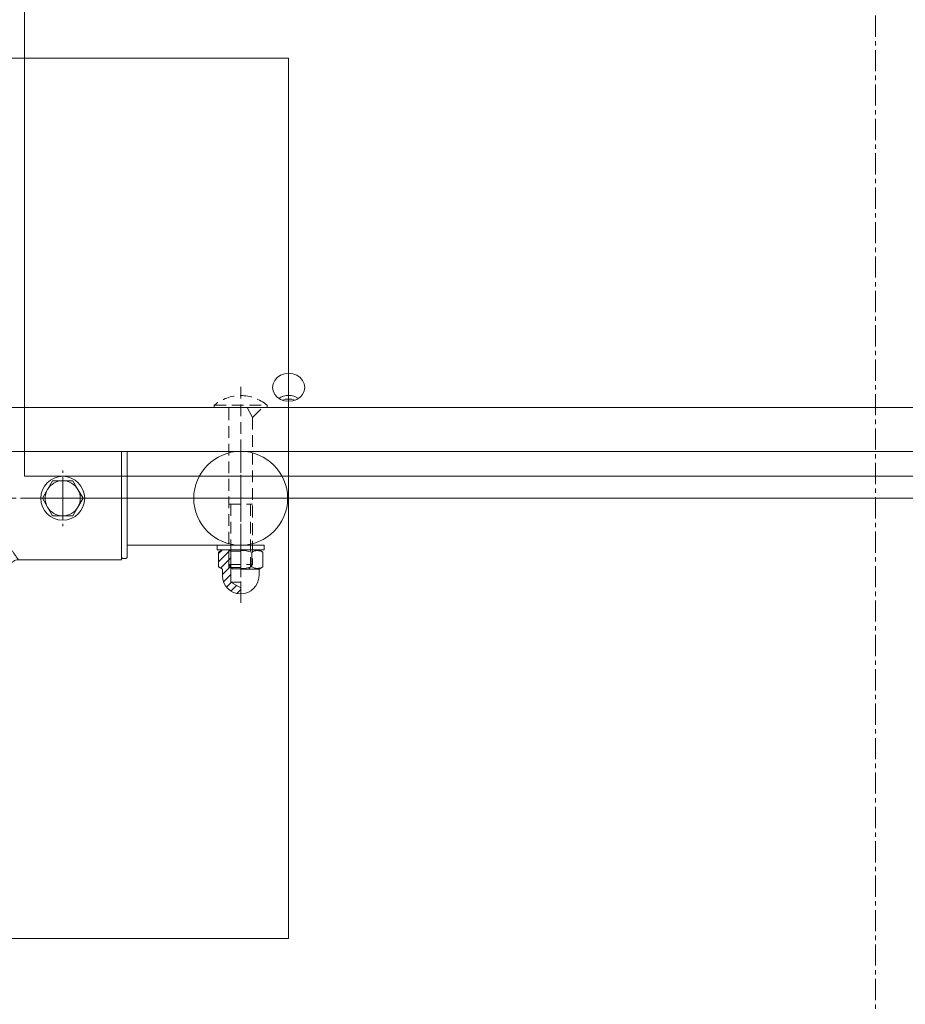
# Model space of a CAD drawing. Units: millimetres. Extents: x -3401 to 2550, y -2650 to 2900.
# Drawn here: x -292 to 10, y 528 to 863 of the extents above; entities that cross this region are included whole.
import ezdxf

# ---------------------------------------------------------------- set-up
doc = ezdxf.new("R2010")
doc.units = ezdxf.units.MM
for name, pattern in [('K5LT_AXLED', [11.721226, 7.221226, -1.5, 1.5, -1.5]), ('K5LT_DASHED', [6, 4, -2]), ('K5LT_THIN', [0]), ('K5LT_THIN_INCLUDED_TO_HATCHING', [0])]:
    doc.linetypes.add(name, pattern=pattern)

# ---------------------------------------------------------------- blocks, each defined once
blk = doc.blocks.new('U58')
at = {"color": 30, "linetype": 'K5LT_AXLED', "lineweight": 18}
for q in [(-216.35, 718), (-234.35, 700), (-216.35, 682), (-198.35, 700)]:
    blk.add_line((-216.35, 700), q, dxfattribs=at)
blk = doc.blocks.new('U57')
at = {"color": 7, "linetype": 'K5LT_THIN_INCLUDED_TO_HATCHING', "lineweight": 18}
blk.add_circle((-216.35, 700), 16, dxfattribs=at)
blk.add_blockref('U58', (0, 0))
blk = doc.blocks.new('U66')
h = blk.add_hatch()
h.set_pattern_fill('', angle=45, style=0, pattern_type=0)
h.set_pattern_definition([(45, (0, 0), (-1.4142136, 1.4142136), [])])
h.paths.add_polyline_path([(-219.72, 671.4), (-219.72, 682.04), (-220.35, 682.4), (-222.6, 682.4), (-223.86, 681.68), (-223.86, 676.62), (-222.6, 675.9), (-222.6, 673.65), (-221.81, 670.61), (-219.65, 668.34), (-216.66, 667.41), (-216.35, 667.4), (-216.35, 669.45)])
at = {"color": 30, "linetype": 'K5LT_AXLED', "lineweight": 18}
blk.add_line((-216.35, 664.4), (-216.35, 685.4), dxfattribs=at)
at = {"color": 7, "linetype": 'K5LT_THIN_INCLUDED_TO_HATCHING', "lineweight": 18}
for p, q in [((-222.6, 682.4), (-223.86, 681.68)), ((-223.86, 681.68), (-223.86, 676.62)), ((-216.35, 682.4), (-222.6, 682.4)), ((-219.72, 682.04), (-220.35, 682.4)), ((-216.35, 682.04), (-219.72, 682.04)), ((-219.72, 671.4), (-219.72, 682.04)), ((-216.35, 682.4), (-210.1, 682.4)), ((-212.6, 681.68), (-212.6, 676.62)), ((-210.1, 682.4), (-208.84, 681.68)), ((-208.84, 681.68), (-208.84, 676.62)), ((-223.86, 676.62), (-222.6, 675.9)), ((-222.6, 673.65), (-222.6, 675.9)), ((-216.35, 676.4), (-220.35, 676.4)), ((-216.35, 675.9), (-210.1, 675.9)), ((-210.1, 675.9), (-208.84, 676.62)), ((-210.1, 673.65), (-210.1, 675.9)), ((-216.35, 669.45), (-219.72, 671.4)), ((-216.35, 671.4), (-219.72, 671.4))]:
    blk.add_line(p, q, dxfattribs=at)
at = {"color": 7, "linetype": 'K5LT_THIN', "lineweight": 18}
blk.add_line((-220.35, 676.4), (-220.35, 682.4), dxfattribs=at)
at = {"color": 7, "linetype": 'K5LT_THIN_INCLUDED_TO_HATCHING', "lineweight": 18}
for centre, radius, start, end in [((-216.35, 668.68), 13.53, 73.8979, 90), ((-210.72, 678.43), 3.75, 60, 120), ((-216.35, 689.62), 13.53, 270, 286.1021), ((-210.72, 679.87), 3.75, 240, 300), ((-216.35, 673.65), 6.25, 180, 270), ((-216.35, 673.65), 6.25, 270, 0)]:
    blk.add_arc(centre, radius, start, end, dxfattribs=at)
blk = doc.blocks.new('U67')
at = {"color": 30, "linetype": 'K5LT_AXLED', "lineweight": 18}
blk.add_line((-216.35, 687), (-216.35, 679.4), dxfattribs=at)
at = {"color": 7, "linetype": 'K5LT_THIN_INCLUDED_TO_HATCHING', "lineweight": 18}
for p, q in [((-216.35, 684), (-224.35, 684)), ((-224.35, 684), (-224.35, 682.4)), ((-224.35, 682.4), (-216.35, 682.4)), ((-216.35, 684), (-208.35, 684)), ((-208.35, 682.4), (-216.35, 682.4)), ((-208.35, 684), (-208.35, 682.4))]:
    blk.add_line(p, q, dxfattribs=at)
blk = doc.blocks.new('U68')
at = {"color": 7, "linetype": 'K5LT_DASHED', "lineweight": 18}
for p, q in [((-216.35, 738), (-216.35, 673)), ((-225.35, 731.72), (-207.35, 731.72)), ((-225.35, 731), (-225.35, 731.72)), ((-207.35, 731.72), (-207.35, 731)), ((-207.35, 731), (-225.35, 731)), ((-220.35, 730.6), (-220.35, 677.4)), ((-214.1, 731), (-212.35, 727.5)), ((-212.35, 727.5), (-208.85, 731)), ((-212.35, 727.5), (-212.35, 677.4)), ((-220.35, 698), (-212.35, 698)), ((-219.67, 698), (-219.67, 676.64)), ((-213.03, 698), (-213.03, 676.64)), ((-220.35, 677.4), (-212.35, 677.4)), ((-220.35, 677.4), (-219.1, 676)), ((-219.1, 676), (-213.6, 676)), ((-212.35, 677.4), (-213.6, 676))]:
    blk.add_line(p, q, dxfattribs=at)
for centre, radius, start, end in [((-216.35, 721), 14, 49.9948, 130.0052), ((-220.75, 730.6), 0.4, 0, 90)]:
    blk.add_arc(centre, radius, start, end, dxfattribs=at)
blk = doc.blocks.new('U65')
for name in ['U68', 'U67', 'U66']:
    blk.add_blockref(name, (0, 0))
blk = doc.blocks.new('U69')
at = {"color": 7, "linetype": 'K5LT_THIN_INCLUDED_TO_HATCHING', "lineweight": 18}
for p, q in [((-306.29, 731), (305.71, 731)), ((305.71, 716), (-306.29, 716))]:
    blk.add_line(p, q, dxfattribs=at)
blk = doc.blocks.new('U56')
at = {"color": 7, "linetype": 'K5LT_THIN_INCLUDED_TO_HATCHING', "lineweight": 18}
for p, q in [((-200, 700), (200, 700)), ((-255, 684), (-229, 684)), ((-229, 684), (-216.35, 684))]:
    blk.add_line(p, q, dxfattribs=at)
for name in ['U65', 'U69', 'U57']:
    blk.add_blockref(name, (0, 0))
blk = doc.blocks.new('U73')
at = {"color": 30, "linetype": 'K5LT_AXLED', "lineweight": 18}
for q in [(-277, 709.5), (-286.5, 700), (-277, 690.5), (-267.5, 700)]:
    blk.add_line((-277, 700), q, dxfattribs=at)
blk = doc.blocks.new('U72')
at = {"color": 7, "linetype": 'K5LT_THIN_INCLUDED_TO_HATCHING', "lineweight": 18}
for p, q in [((-320.83, 726.34), (-318.35, 728.82)), ((-318.35, 728.82), (-318.02, 729.15)), ((-314.65, 730.06), (-315.47, 730.17)), ((-314.65, 730.06), (-306.29, 727.84)), ((-257, 716), (-257, 679.05)), ((-255, 716), (-255, 680.06)), ((-280.46, 706), (-282.2, 703)), ((-277, 706), (-280.46, 706)), ((-273.54, 706), (-277, 706)), ((-271.8, 703), (-273.54, 706)), ((-282.2, 703), (-283.93, 700)), ((-270.07, 700), (-271.8, 703)), ((-283.93, 700), (-282.2, 697)), ((-271.8, 697), (-270.07, 700)), ((-282.2, 697), (-280.46, 694)), ((-273.54, 694), (-271.8, 697)), ((-280.46, 694), (-277, 694)), ((-277, 694), (-273.54, 694)), ((-292.11, 679.05), (-257, 679.05)), ((-255.5, 679.55), (-256.5, 679.55)), ((-296.39, 674.78), (-308.77, 671.5))]:
    blk.add_line(p, q, dxfattribs=at)
at = {"color": 7, "linetype": 'K5LT_THIN', "lineweight": 18}
for p, q in [((-304.37, 704.57), (-304.5, 702.92)), ((-305.24, 702.74), (-305.52, 704.45)), ((-305.52, 695.55), (-305.24, 697.26)), ((-304.5, 697.08), (-304.37, 695.43))]:
    blk.add_line(p, q, dxfattribs=at)
at = {"color": 7, "linetype": 'K5LT_THIN_INCLUDED_TO_HATCHING', "lineweight": 18}
blk.add_circle((-277, 700), 7.5, dxfattribs=at)
at = {"color": 7, "linetype": 'K5LT_THIN', "lineweight": 18}
for radius, start, end in [(42.8, 327.1388, 42.3217), (44.7, 5.7187, 42.0486), (45.85, 5.7187, 41.1456), (44.7, 326.6153, 354.2813), (45.85, 326.3191, 354.2813)]:
    blk.add_arc((-350, 700), radius, start, end, dxfattribs=at)
at = {"color": 7, "linetype": 'K5LT_THIN_INCLUDED_TO_HATCHING', "lineweight": 18}
for centre, radius, start, end in [((-315.55, 726.67), 3.5, 111.0392, 135), ((-350, 700), 39.3, 328.2387, 42.0829), ((-277, 700), 6, 90, 150), ((-277, 700), 6, 30, 90), ((-277, 700), 6, 150, 210), ((-277, 700), 6, 330, 30), ((-277, 700), 6, 210, 270), ((-277, 700), 6, 270, 330)]:
    blk.add_arc(centre, radius, start, end, dxfattribs=at)
for points, knots in [([(-316.81, 729.94), (-316.5, 730.03), (-316.05, 730.17), (-315.61, 730.17), (-315.47, 730.17)], [0, 0, 0, 0, 0.691936, 1, 1, 1, 1]), ([(-294.89, 677.22), (-294.74, 677.49), (-294.45, 678.04), (-293.94, 678.41), (-293.69, 678.6)], [0, 0, 0, 0, 0.501459, 1, 1, 1, 1]), ([(-292.11, 679.05), (-292.45, 679.02), (-293.01, 678.98), (-293.5, 678.71), (-293.69, 678.6)], [0, 0, 0, 0, 0.605497, 1, 1, 1, 1]), ([(-256.5, 679.55), (-256.56, 679.56), (-256.67, 679.57), (-256.82, 679.66), (-256.93, 679.78), (-256.99, 679.93), (-257, 680.02), (-257, 680.06)], [0, 0, 0, 0, 0.213964, 0.42792, 0.64213, 0.856889, 1, 1, 1, 1]), ([(-255, 680.06), (-255.01, 680), (-255.02, 679.89), (-255.1, 679.74), (-255.23, 679.62), (-255.37, 679.56), (-255.46, 679.56), (-255.5, 679.55)], [0, 0, 0, 0, 0.215439, 0.430889, 0.646052, 0.860649, 1, 1, 1, 1]), ([(-296.39, 674.78), (-296.29, 674.84), (-296.09, 674.97), (-295.69, 675.57), (-295.28, 676.33), (-295.01, 676.95), (-294.89, 677.22)], [0, 0, 0, 0, 0.247346, 0.493373, 0.776553, 1, 1, 1, 1])]:
    blk.add_open_spline(points, degree=3, knots=knots, dxfattribs=at)
at = {"color": 7, "linetype": 'K5LT_THIN', "lineweight": 18}
for points, knots in [([(-304.37, 704.57), (-304.13, 705.23), (-303.65, 706.54), (-302.78, 708.41), (-301.81, 710.32), (-300.77, 712.26), (-299.7, 714.21), (-299.01, 715.42), (-298.69, 716)], [0, 0, 0, 0, 0.0708565, 0.1419051, 0.2128604, 0.2976169, 0.3825466, 0.466844, 0.466844, 0.466844, 0.466844]), ([(-295.57, 716), (-295.64, 715.91), (-295.96, 715.46), (-296.57, 714.59), (-297.44, 713.36), (-298.36, 712.05), (-299.32, 710.67), (-300.3, 709.23), (-301.26, 707.73), (-302.12, 706.3), (-302.82, 705), (-303.36, 703.85), (-303.62, 703.09), (-303.75, 702.71)], [0.440872, 0.440872, 0.440872, 0.440872, 0.4550334, 0.5142904, 0.5738744, 0.6337838, 0.6946213, 0.755746, 0.8157605, 0.8760654, 0.9222461, 0.9611366, 1, 1, 1, 1]), ([(-304.72, 700), (-304.72, 700.01), (-304.75, 700.21), (-304.9, 701.13), (-305.09, 702.03), (-305.24, 702.74)], [0, 0, 0, 0, 0.010382, 0.218164, 1, 1, 1, 1]), ([(-304.5, 702.92), (-304.53, 702.26), (-304.58, 701.35), (-304.68, 700.39), (-304.71, 700.07), (-304.72, 700.01), (-304.72, 700)], [0, 0, 0, 0, 0.675052, 0.935502, 0.98935, 1, 1, 1, 1]), ([(-303.75, 702.71), (-303.89, 702.26), (-304.19, 701.36), (-304.54, 700.46), (-304.72, 700.01), (-304.72, 700)], [0, 0, 0, 0, 0.493587, 0.989943, 1, 1, 1, 1]), ([(-305.24, 697.26), (-305.12, 697.84), (-304.94, 698.66), (-304.79, 699.56), (-304.74, 699.88), (-304.73, 699.97), (-304.72, 699.99), (-304.72, 700)], [0, 0, 0, 0, 0.640471, 0.9065, 0.973005, 0.989631, 1, 1, 1, 1]), ([(-304.72, 700), (-304.72, 699.99), (-304.71, 699.93), (-304.68, 699.61), (-304.58, 698.65), (-304.53, 697.74), (-304.5, 697.08)], [0, 0, 0, 0, 0.010639, 0.064498, 0.324948, 1, 1, 1, 1]), ([(-304.72, 700), (-304.72, 699.99), (-304.54, 699.54), (-304.19, 698.65), (-303.89, 697.75), (-303.75, 697.29)], [0, 0, 0, 0, 0.010057, 0.50373, 1, 1, 1, 1]), ([(-294.89, 677.22), (-294.91, 677.27), (-294.99, 677.4), (-295.24, 677.86), (-295.68, 678.64), (-296.25, 679.66), (-296.96, 680.92), (-297.77, 682.36), (-298.68, 683.99), (-299.69, 685.79), (-300.77, 687.74), (-301.81, 689.68), (-302.78, 691.59), (-303.65, 693.46), (-304.13, 694.77), (-304.37, 695.43)], [0, 0, 0, 0, 0.046814, 0.127435, 0.208432, 0.289112, 0.370202, 0.451588, 0.532751, 0.617453, 0.702383, 0.78714, 0.858095, 0.929144, 1, 1, 1, 1]), ([(-303.75, 697.29), (-303.54, 696.72), (-303.12, 695.55), (-302.25, 693.91), (-301.3, 692.32), (-300.32, 690.8), (-299.34, 689.36), (-298.39, 687.99), (-297.46, 686.67), (-296.59, 685.43), (-295.78, 684.29), (-295.03, 683.23), (-294.35, 682.26), (-293.74, 681.39), (-293.22, 680.65), (-292.79, 680.03), (-292.45, 679.55), (-292.22, 679.21), (-292.15, 679.1), (-292.11, 679.05)], [0, 0, 0, 0, 0.059339, 0.119672, 0.181771, 0.244221, 0.304002, 0.363781, 0.424738, 0.485688, 0.543124, 0.600554, 0.659576, 0.71859, 0.775329, 0.832062, 0.891014, 0.94996, 1, 1, 1, 1])]:
    blk.add_open_spline(points, degree=3, knots=knots, dxfattribs=at)
blk.add_blockref('U73', (0, 0))
blk = doc.blocks.new('U55')
for name in ['U56', 'U72']:
    blk.add_blockref(name, (0, 0))
blk = doc.blocks.new('U93')
at = {"color": 7, "linetype": 'K5LT_THIN_INCLUDED_TO_HATCHING', "lineweight": 18}
for p, q in [((-290, 1400.32), (-290, 707.5)), ((-290, 707.5), (290, 707.5)), ((-290, 700), (290, 700))]:
    blk.add_line(p, q, dxfattribs=at)
blk.add_lwpolyline([(-200, 733.05), (-198.58, 733.21), (-197.25, 733.69), (-196.11, 734.44), (-195.24, 735.43), (-194.69, 736.58), (-194.5, 737.81), (-194.69, 739.04), (-195.24, 740.19), (-196.11, 741.18), (-197.25, 741.94), (-198.58, 742.41), (-200, 742.57), (-201.42, 742.41), (-202.75, 741.94), (-203.89, 741.18), (-204.76, 740.19), (-205.31, 739.04), (-205.5, 737.81), (-205.31, 736.58), (-204.76, 735.43), (-203.89, 734.44), (-202.75, 733.69), (-201.42, 733.21)], close=True, dxfattribs=at)
for centre, radius, start, end in [((-200, 728.96), 6.12, 56.3679, 123.6321), ((-200.05, 729.04), 6.03, 89.5673, 123.7008), ((-199.95, 729.04), 6.03, 56.2991, 90.4328), ((-200, 727.56), 6.27, 69.7033, 110.2967)]:
    blk.add_arc(centre, radius, start, end, dxfattribs=at)
blk = doc.blocks.new('U106')
at = {"color": 7, "linetype": 'K5LT_THIN_INCLUDED_TO_HATCHING', "lineweight": 18}
for p, q in [((-200, 850), (-500, 850)), ((-500, 850), (-500, 550)), ((-200, 550), (-200, 850)), ((-500, 550), (-200, 550))]:
    blk.add_line(p, q, dxfattribs=at)
blk = doc.blocks.new('U113')
at = {"color": 30, "linetype": 'K5LT_AXLED', "lineweight": 18}
for q in [(-350, 852), (-502, 700), (-350, 548), (-198, 700)]:
    blk.add_line((-350, 700), q, dxfattribs=at)

msp = doc.modelspace()

# ---------------------------------------------------------------- linework, layer by layer
at = {"color": 30, "linetype": 'K5LT_AXLED', "lineweight": 18}
msp.add_line((0, -1076.75), (0, 1367.35), dxfattribs=at)

# ---------------------------------------------------------------- block references
for name in ['U93', 'U113', 'U106', 'U55']:
    msp.add_blockref(name, (0, 0))

doc.saveas('drawing.dxf')
